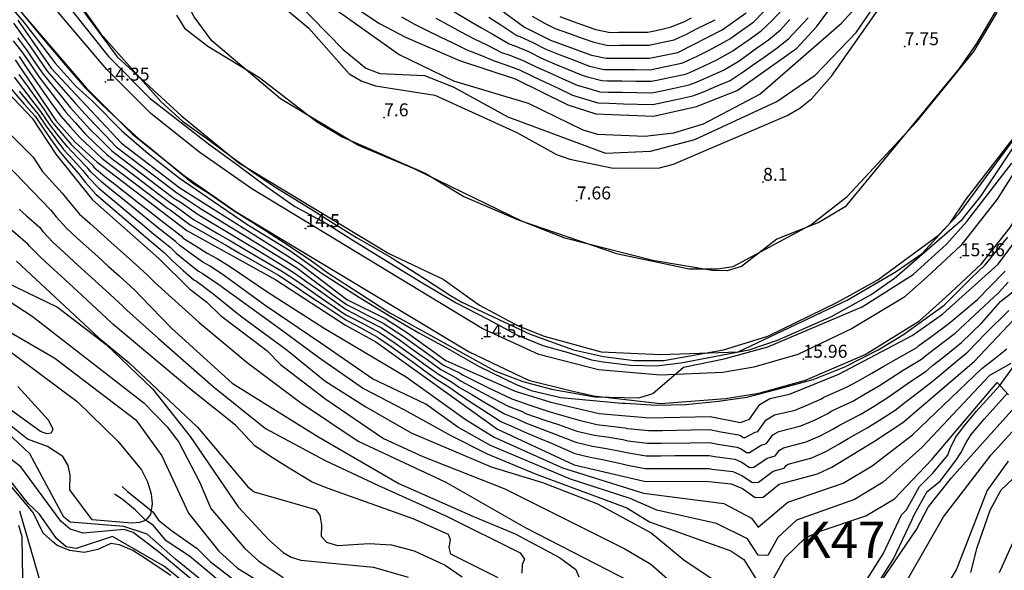
# Model space of a CAD drawing. Units: metres. Extents: x 549035 to 555935, y 4791282 to 4795935.
# Drawn here: x 551191 to 551572, y 4791943 to 4792155 of the extents above; entities that cross this region are included whole.
import ezdxf

# ---------------------------------------------------------------- set-up
doc = ezdxf.new("R2010")
doc.units = ezdxf.units.M
doc.header["$LTSCALE"] = 5
doc.header["$MEASUREMENT"] = 0
doc.linetypes.add('CONTINUA', pattern=[0])
doc.layers.get('0').update_dxf_attribs({"linetype": 'CONTINUOUS'})
for name, color, linetype in [('00_Agua', 150, 'CONTINUOUS'), ('00_CN25', 251, 'CONTINUOUS'), ('00_CN5', 253, 'CONTINUOUS'), ('00_Cotas', 251, 'CONTINUA'), ('00_Ord', 252, 'CONTINUOUS'), ('00_txt', 252, 'CONTINUA')]:
    doc.layers.add(name, color=color, linetype=linetype)
doc.styles.get("Standard").update_dxf_attribs({"font": 'ARIAL.TTF'})

# ---------------------------------------------------------------- blocks, each defined once
blk = doc.blocks.new('COTA')
at = {"color": 0, "linetype": 'CONTINUA'}
blk.add_circle((0, 0), 5, dxfattribs=at)

msp = doc.modelspace()

# ---------------------------------------------------------------- linework, layer by layer
at = {"layer": '00_Agua'}
for points in [[(551212, 4792164, 0), (551229, 4792141, 0), (551254, 4792118, 0), (551276, 4792100, 0), (551334, 4792065, 0), (551355, 4792055, 0), (551369, 4792045, 0), (551384, 4792037, 0), (551394, 4792033, 0), (551416, 4792027, 0), (551439, 4792026, 0), (551469, 4792027, 0), (551511, 4792047, 0), (551530, 4792058, 0), (551540, 4792065, 0), (551551, 4792077, 0), (551557, 4792086, 0), (551575, 4792109, 0)], [(551252, 4792157, 0), (551255, 4792152, 0), (551264, 4792145, 0), (551284, 4792133, 0), (551306, 4792116, 0), (551316, 4792110, 0), (551348, 4792096, 0), (551363, 4792087, 0), (551384, 4792078, 0), (551422, 4792065, 0), (551450, 4792059, 0), (551461, 4792059, 0), (551467, 4792060, 0), (551497, 4792076, 0), (551511, 4792087, 0), (551538, 4792116, 0), (551560, 4792143, 0), (551569, 4792158, 0)]]:
    msp.add_polyline3d(points, dxfattribs=at)
at = {"layer": '00_CN25'}
for points in [[(551313.38, 4792206, 50), (551386.43, 4792152.45, 50), (551396.42, 4792147.36, 50), (551412.34, 4792141.58, 50), (551417.91, 4792140.36, 50), (551434.76, 4792140.48, 50), (551445.68, 4792142.63, 50), (551462.8, 4792151.37, 50), (551472.1, 4792157.9, 50)], [(551320.91, 4792160.16, 25), (551330.43, 4792153.79, 25), (551340.46, 4792148.53, 25), (551361.23, 4792139.51, 25), (551382.77, 4792132.41, 25), (551403.17, 4792122.36, 25), (551413.91, 4792118.91, 25), (551436.27, 4792118.01, 25), (551452.85, 4792121.69, 25), (551468.52, 4792127.91, 25), (551491.56, 4792144.32, 25), (551499.18, 4792152.48, 25), (551516.06, 4792175.5, 25)], [(551190.68, 4792155.16, 25), (551203.56, 4792136.54, 25), (551230.76, 4792107.53, 25), (551253.3, 4792090.38, 25), (551299.79, 4792060.94, 25), (551317.72, 4792047.23, 25), (551332.56, 4792039.84, 25), (551341.14, 4792034.37, 25), (551356.04, 4792023.62, 25), (551363.01, 4792020.48, 25), (551382.85, 4792011.8, 25), (551396.63, 4792007.48, 25), (551415.25, 4792003.16, 25), (551434.68, 4792001.44, 25), (551458.1, 4792001.98, 25), (551469.86, 4791999.7, 25), (551473.27, 4792001.01, 25), (551477.3, 4792006.62, 25), (551481.16, 4792008.91, 25), (551488.81, 4792010.66, 25), (551507.81, 4792018.32, 25), (551536.18, 4792033.29, 25), (551547.84, 4792041.57, 25), (551569.39, 4792060.87, 25), (551593.77, 4792093.59, 25)], [(551189.68, 4792139.84, 50), (551205.34, 4792116.37, 50), (551212.76, 4792107.91, 50), (551221.16, 4792100.34, 50), (551255.92, 4792073.91, 50), (551290.38, 4792054.82, 50), (551317.26, 4792037.33, 50), (551328.92, 4792030.87, 50), (551375.93, 4791997.16, 50), (551405.54, 4791983.38, 50), (551432.61, 4791977.07, 50), (551457.63, 4791976.91, 50), (551466.21, 4791975.95, 50), (551470.6, 4791974.16, 50), (551475.56, 4791970.66, 50), (551478.56, 4791970.83, 50), (551484.73, 4791975.83, 50), (551499.56, 4791979.87, 50), (551505.11, 4791982.48, 50), (551521.59, 4791992.5, 50), (551532.6, 4791999.66, 50), (551560.18, 4792023.29, 50), (551590.89, 4792055.87, 50)], [(551184.36, 4792129.73, 75), (551196.14, 4792117.19, 75), (551205.38, 4792103.37, 75), (551219.56, 4792085.66, 75), (551245.17, 4792063.04, 75), (551256.97, 4792051.3, 75), (551263.68, 4792046.12, 75), (551268.98, 4792041.01, 75), (551286.89, 4792027.44, 75), (551292.09, 4792022.11, 75), (551309.59, 4792008.7, 75), (551331.97, 4791993.5, 75), (551347.06, 4791986.48, 75), (551378.81, 4791974.09, 75), (551425.13, 4791950.9, 75), (551435.18, 4791944.95, 75), (551453.01, 4791929.41, 75)], [(551190.14, 4792062, 100), (551222, 4792032.33, 100), (551233.68, 4792022.73, 100), (551260.06, 4791997.91, 100), (551279.46, 4791974.88, 100), (551282.02, 4791972.91, 100), (551297.72, 4791968.4, 100), (551305.68, 4791966.12, 100), (551307.39, 4791963.87, 100), (551308.02, 4791960.01, 100), (551307.89, 4791955.78, 100), (551309.93, 4791953.51, 100), (551314.18, 4791952.12, 100), (551326.43, 4791952.98, 100), (551334.96, 4791952.44, 100), (551343.81, 4791950.16, 100), (551355.81, 4791944.54, 100), (551362.31, 4791940.04, 100)], [(551190.67, 4792013.54, 125), (551202.54, 4792000.61, 125), (551204.18, 4791997.04, 125), (551203.52, 4791995.58, 125), (551201.84, 4791995.33, 125), (551199.39, 4791996.2, 125), (551187.79, 4792004.54, 125)], [(551528.05, 4791927.95, 75), (551548.31, 4791963.2, 75), (551566.64, 4791987.25, 75), (551590.6, 4792013.41, 75)], [(551244.88, 4791943.83, 100), (551240.1, 4791947.05, 100), (551235.02, 4791950.28, 100), (551229.93, 4791952.48, 100), (551226.6, 4791952.98, 100), (551221.52, 4791950.62, 100), (551216.27, 4791949.41, 100), (551210.71, 4791950.28, 100), (551205.8, 4791952.13, 100), (551204.06, 4791953.75, 100), (551200.42, 4791956.94, 100), (551196.52, 4791964.94, 100), (551187.81, 4791975.29, 100)], [(551249.81, 4791940.61, 100), (551244.88, 4791943.83, 100)]]:
    msp.add_polyline3d(points, dxfattribs=at)
at = {"layer": '00_CN5'}
for points in [[(551587.47, 4792190.94, 5), (551561.05, 4792146.08, 5), (551554.31, 4792136.38, 5), (551510.23, 4792083.04, 5), (551500.17, 4792076.91, 5), (551483.92, 4792070.53, 5), (551470.26, 4792059.94, 5), (551464.73, 4792058.26, 5), (551458.93, 4792058.38, 5), (551436.04, 4792062.2, 5), (551401.97, 4792070.9, 5), (551385.64, 4792077.37, 5), (551343.77, 4792097.69, 5), (551322.05, 4792106.83, 5), (551292.18, 4792124.76, 5), (551265.6, 4792147.15, 5), (551258.81, 4792156.34, 5), (551253.68, 4792166.62, 5), (551247.25, 4792194.78, 5), (551242.93, 4792205.16, 5), (551239.81, 4792210.32, 5), (551222.86, 4792233.73, 5), (551187.06, 4792271.48, 5)], [(551279.63, 4792181.41, 15), (551316.39, 4792143.79, 15), (551325.14, 4792136.51, 15), (551330.46, 4792134.44, 15), (551347.71, 4792133.73, 15), (551358.81, 4792129.38, 15), (551379.93, 4792117.79, 15), (551417.67, 4792103.7, 15), (551435.06, 4792104.54, 15), (551452.23, 4792108.94, 15), (551483.93, 4792123.7, 15), (551498.64, 4792133.82, 15), (551514.59, 4792150.29, 15), (551524.5, 4792164.91, 15)], [(551204.43, 4792167.9, 10), (551225.64, 4792141.04, 10), (551241.77, 4792124.87, 10), (551264.81, 4792106.9, 10), (551266.68, 4792105.65, 10), (551275.6, 4792099.05, 10), (551286.71, 4792090.86, 10), (551297.68, 4792083.16, 10), (551309.93, 4792076.55, 10), (551320.06, 4792070.09, 10), (551332.81, 4792062.25, 10), (551347.18, 4792053.51, 10), (551360.04, 4792045.94, 10), (551372.3, 4792039.66, 10), (551383.73, 4792033.37, 10), (551393.54, 4792029.37, 10), (551404.17, 4792026.4, 10), (551412.31, 4792023.95, 10), (551416.81, 4792023.16, 10), (551427.29, 4792021.78, 10), (551437.42, 4792021.61, 10), (551446.86, 4792022.78, 10), (551473.18, 4792027.75, 10), (551484.18, 4792031.54, 10), (551504.96, 4792040.58, 10), (551520.3, 4792049.08, 10), (551529.35, 4792055.45, 10), (551555.54, 4792078.16, 10), (551562.85, 4792087.26, 10), (551594.68, 4792134.94, 10)], [(551184.71, 4792163.82, 20), (551192.39, 4792155.09, 20), (551200.25, 4792144.8, 20), (551205.06, 4792138.45, 20), (551213.16, 4792129.53, 20), (551219.67, 4792123.7, 20), (551230.88, 4792112.29, 20), (551241.01, 4792103.57, 20), (551252.93, 4792094.15, 20), (551266.06, 4792085.16, 20), (551279.17, 4792076.26, 20), (551295.68, 4792066.16, 20), (551308.26, 4792057.25, 20), (551322.22, 4792048.26, 20), (551334.47, 4792040.76, 20), (551345.59, 4792034.32, 20), (551356.21, 4792028.55, 20), (551368.88, 4792021.32, 20), (551382.93, 4792014.54, 20), (551383.52, 4792014.2, 20), (551388.93, 4792011.98, 20), (551400.47, 4792009.29, 20), (551424.06, 4792007.12, 20), (551425.36, 4792007.12, 20), (551437.31, 4792006.36, 20), (551448.56, 4792006.69, 20), (551461.31, 4792007.91, 20), (551472.27, 4792009.5, 20), (551485.02, 4792012.8, 20), (551497.93, 4792016.29, 20), (551510.18, 4792021.16, 20), (551523.02, 4792027.73, 20), (551532.81, 4792033.66, 20), (551548.52, 4792045, 20), (551558.97, 4792055.45, 20), (551564.43, 4792060.62, 20), (551573.1, 4792071.25, 20)], [(551212.56, 4792164.2, 5), (551222.56, 4792149.94, 5), (551246.04, 4792123.58, 5), (551254.31, 4792116.09, 5), (551264.56, 4792108.73, 5), (551273.64, 4792102.01, 5), (551281.17, 4792096.62, 5), (551289.98, 4792090.69, 5), (551303.56, 4792082.3, 5), (551312.68, 4792076.55, 5), (551321.54, 4792071.15, 5), (551334.93, 4792063.45, 5), (551348.18, 4792055.09, 5), (551357.77, 4792048.75, 5), (551362.22, 4792046.11, 5), (551388.64, 4792033.76, 5), (551405.31, 4792027.75, 5), (551416.93, 4792025.12, 5), (551428.81, 4792023.66, 5), (551440.27, 4792023.69, 5), (551463.31, 4792027.7, 5), (551480.39, 4792032.98, 5), (551507.3, 4792046.16, 5), (551522.86, 4792054.73, 5), (551546.38, 4792072, 5), (551554.43, 4792080.55, 5), (551592.18, 4792131.76, 5)], [(551289.77, 4792163.16, 10), (551303.06, 4792152, 10), (551318.71, 4792134.33, 10), (551323.6, 4792131.5, 10), (551328.88, 4792129.78, 10), (551351.77, 4792126.08, 10), (551383.42, 4792111.66, 10), (551398.72, 4792103.19, 10), (551403.93, 4792101.37, 10), (551420.68, 4792097.94, 10), (551438.59, 4792098.04, 10), (551444.02, 4792099.48, 10), (551487.84, 4792118.33, 10), (551492.76, 4792121.13, 10), (551497.31, 4792124.75, 10), (551505.06, 4792133.45, 10), (551524.8, 4792161.66, 10)], [(551313.97, 4792158.8, 20), (551337.93, 4792141.79, 20), (551358.93, 4792131.73, 20), (551387.85, 4792122.98, 20), (551408.93, 4792112.79, 20), (551414.61, 4792111.12, 20), (551432.88, 4792110.26, 20), (551444.16, 4792111.58, 20), (551455.56, 4792115.08, 20), (551477.29, 4792126.48, 20), (551508.93, 4792154, 20), (551516.56, 4792162.45, 20)], [(551191.56, 4792158.75, 15), (551199.76, 4792148.63, 15), (551209.06, 4792137.66, 15), (551216.51, 4792129.03, 15), (551223.05, 4792122.57, 15), (551231.21, 4792114.9, 15), (551237.43, 4792109.3, 15), (551241.72, 4792105.79, 15), (551251.68, 4792097.55, 15), (551258.22, 4792092.15, 15), (551264.59, 4792088.13, 15), (551274.25, 4792081.5, 15), (551284.54, 4792075.05, 15), (551292.55, 4792069.82, 15), (551303.66, 4792062.48, 15), (551310.48, 4792057.48, 15), (551334.43, 4792042.01, 15), (551374.98, 4792019.69, 15), (551385.75, 4792015.58, 15), (551396.79, 4792012.58, 15), (551413.56, 4792009.58, 15), (551430.63, 4792009.2, 15), (551436, 4792010.83, 15), (551447.81, 4792021.09, 15), (551463.6, 4792024.25, 15), (551480.39, 4792028.9, 15), (551516.86, 4792044.34, 15), (551536.54, 4792056.91, 15), (551549.38, 4792068.58, 15), (551557.34, 4792077.29, 15), (551574.68, 4792099.83, 15)], [(551355.51, 4792160.66, 40), (551364.86, 4792155.01, 40), (551369.79, 4792152.09, 40), (551374.54, 4792149.45, 40), (551380.54, 4792145.91, 40), (551382.63, 4792145.2, 40), (551387.91, 4792142.94, 40), (551392.93, 4792140.4, 40), (551398.01, 4792138.29, 40), (551403.06, 4792136.19, 40), (551408.67, 4792133.88, 40), (551410.77, 4792133.2, 40), (551416.31, 4792131.78, 40), (551418.5, 4792131.69, 40), (551424, 4792131.62, 40), (551429.48, 4792131.55, 40), (551435.35, 4792131.5, 40), (551437.51, 4792131.95, 40), (551442.89, 4792133.08, 40), (551448.55, 4792134.25, 40), (551450.56, 4792135.05, 40), (551455.56, 4792137.37, 40), (551460.68, 4792139.73, 40), (551466.88, 4792143.25, 40), (551468.67, 4792144.54, 40), (551473.16, 4792147.69, 40), (551477.81, 4792151, 40), (551482.09, 4792154.91, 40), (551485.8, 4792158.98, 40)], [(551372.64, 4792156.29, 45), (551377.22, 4792153.34, 45), (551383.48, 4792149.19, 45), (551384.54, 4792148.83, 45), (551389.61, 4792146.44, 45), (551394.67, 4792143.87, 45), (551399.8, 4792141.88, 45), (551404.92, 4792139.9, 45), (551410.51, 4792137.73, 45), (551411.56, 4792137.38, 45), (551417.1, 4792136.07, 45), (551418.18, 4792136.01, 45), (551423.68, 4792136, 45), (551429.18, 4792136, 45), (551435.06, 4792135.98, 45), (551436.13, 4792136.23, 45), (551441.52, 4792137.3, 45), (551447.1, 4792138.44, 45), (551448.13, 4792138.84, 45), (551453.06, 4792141.25, 45), (551458.06, 4792143.69, 45), (551464.81, 4792147.32, 45), (551465.72, 4792147.95, 45), (551470.22, 4792151.11, 45), (551474.96, 4792154.44, 45), (551478.93, 4792158.44, 45)], [(551188.93, 4792153.91, 30), (551192.17, 4792149.44, 30), (551195.5, 4792144.84, 30), (551198.6, 4792140.3, 30), (551202.01, 4792135.37, 30), (551209.25, 4792127.11, 30), (551212.93, 4792122.87, 30), (551216.68, 4792118.83, 30), (551220.43, 4792114.75, 30), (551224.27, 4792110.8, 30), (551228.81, 4792106.08, 30), (551229.68, 4792105.41, 30), (551247.21, 4792092.09, 30), (551252.11, 4792088.37, 30), (551255.81, 4792086.01, 30), (551261.25, 4792082.37, 30), (551265.92, 4792079.5, 30), (551270.6, 4792076.59, 30), (551275.29, 4792073.7, 30), (551279.93, 4792070.83, 30), (551289.31, 4792065.04, 30), (551294.16, 4792062.08, 30), (551298.81, 4792059.11, 30), (551303.23, 4792055.83, 30), (551312.06, 4792049.29, 30), (551317.63, 4792045.25, 30), (551321.56, 4792043.29, 30), (551326.43, 4792040.79, 30), (551331.81, 4792038.04, 30), (551339.56, 4792033.03, 30), (551344.05, 4792029.8, 30), (551348.51, 4792026.59, 30), (551349.39, 4792025.95, 30), (551355.06, 4792021.87, 30), (551361.55, 4792018.7, 30), (551362.43, 4792018.07, 30), (551367.35, 4792015.66, 30), (551372.29, 4792013.25, 30), (551381.46, 4792008.87, 30), (551386.66, 4792007.08, 30), (551387.66, 4792006.62, 30), (551395.47, 4792004.03, 30), (551400.75, 4792002.55, 30), (551406.97, 4792000.66, 30), (551414.36, 4791998.95, 30), (551419.81, 4791998.32, 30), (551425.27, 4791997.66, 30), (551426.34, 4791997.41, 30), (551434.27, 4791996.55, 30), (551439.76, 4791996.65, 30), (551450.76, 4791996.84, 30), (551458.01, 4791996.95, 30), (551462.31, 4791996.12, 30), (551469.14, 4791994.95, 30), (551470.01, 4791994.59, 30), (551471.01, 4791993.9, 30), (551471.6, 4791993.91, 30), (551475.56, 4791995.98, 30), (551476.61, 4791996.26, 30), (551479.81, 4792000.75, 30), (551482.93, 4792002.58, 30), (551490.93, 4792004.5, 30), (551496.14, 4792006.66, 30), (551501.17, 4792008.88, 30), (551502.1, 4792009.45, 30), (551510.56, 4792013.15, 30), (551515.39, 4792015.79, 30), (551520.56, 4792018.69, 30), (551525.29, 4792021.45, 30), (551530.01, 4792024.2, 30), (551537.97, 4792028.7, 30), (551538.81, 4792029.41, 30), (551543.23, 4792032.66, 30), (551550.31, 4792037.91, 30), (551561.43, 4792047.23, 30), (551571.31, 4792057.36, 30), (551572.06, 4792058.16, 30)], [(551338.91, 4792156.33, 30), (551343.92, 4792153.51, 30), (551348.81, 4792151.12, 30), (551353.77, 4792148.7, 30), (551358.68, 4792146.3, 30), (551364.06, 4792143.7, 30), (551369.14, 4792141.66, 30), (551374.63, 4792139.34, 30), (551378.81, 4792137.95, 30), (551384.48, 4792135.91, 30), (551389.43, 4792133.44, 30), (551394.43, 4792131.12, 30), (551399.39, 4792128.79, 30), (551405, 4792126.19, 30), (551409.18, 4792124.84, 30), (551414.68, 4792123.19, 30), (551419.09, 4792123.01, 30), (551424.59, 4792122.84, 30), (551430.06, 4792122.66, 30), (551435.93, 4792122.5, 30), (551440.26, 4792123.44, 30), (551445.63, 4792124.62, 30), (551451.42, 4792125.87, 30), (551455.51, 4792127.48, 30), (551460.56, 4792129.62, 30), (551465.91, 4792131.84, 30), (551470.93, 4792135.13, 30), (551474.55, 4792137.69, 30), (551479.02, 4792140.87, 30), (551483.56, 4792144.09, 30), (551488.42, 4792147.84, 30), (551492.14, 4792151.87, 30), (551495.96, 4792156, 30)], [(551352.17, 4792155.9, 35), (551356.97, 4792153.28, 35), (551361.77, 4792150.66, 35), (551366.93, 4792147.9, 35), (551371.81, 4792145.57, 35), (551377.56, 4792142.62, 35), (551380.71, 4792141.58, 35), (551386.18, 4792139.41, 35), (551391.18, 4792136.91, 35), (551396.21, 4792134.7, 35), (551401.23, 4792132.5, 35), (551406.81, 4792130.04, 35), (551409.97, 4792129.03, 35), (551415.51, 4792127.48, 35), (551418.8, 4792127.34, 35), (551424.3, 4792127.23, 35), (551429.79, 4792127.12, 35), (551435.66, 4792127, 35), (551438.88, 4792127.7, 35), (551444.26, 4792128.84, 35), (551449.97, 4792130.07, 35), (551453.05, 4792131.28, 35), (551458.06, 4792133.5, 35), (551463.3, 4792135.79, 35), (551468.92, 4792139.19, 35), (551471.6, 4792141.12, 35), (551476.09, 4792144.29, 35), (551480.68, 4792147.54, 35), (551485.26, 4792151.37, 35), (551488.97, 4792155.41, 35)], [(551389.31, 4792156.69, 55), (551394.17, 4792154, 55), (551398.22, 4792151.91, 55), (551403.41, 4792150.04, 55), (551408.68, 4792148.15, 55), (551413.16, 4792146.54, 55), (551418.68, 4792145.37, 55), (551423.06, 4792145.41, 55), (551428.56, 4792145.44, 55), (551434.42, 4792145.48, 55), (551438.72, 4792146.33, 55), (551444.18, 4792147.5, 55), (551449.25, 4792149.82, 55), (551453.17, 4792151.82, 55), (551460.02, 4792155.29, 55)], [(551400.05, 4792156.48, 60), (551405.22, 4792154.62, 60), (551410.6, 4792152.7, 60), (551413.96, 4792151.5, 60), (551419.48, 4792150.4, 60), (551422.77, 4792150.41, 60), (551428.27, 4792150.44, 60), (551434.06, 4792150.48, 60), (551437.31, 4792151.11, 60), (551442.73, 4792152.37, 60), (551447.93, 4792154.5, 60), (551450.86, 4792156, 60)], [(551188.84, 4792147.09, 40), (551192.56, 4792142.34, 40), (551195.67, 4792137.79, 40), (551198.89, 4792133.03, 40), (551205.56, 4792124.33, 40), (551209.14, 4792119.62, 40), (551212.81, 4792115.53, 40), (551216.59, 4792111.33, 40), (551220.55, 4792107.51, 40), (551225, 4792103.2, 40), (551227.61, 4792101.2, 40), (551231.98, 4792097.88, 40), (551245.13, 4792087.9, 40), (551249.77, 4792084.37, 40), (551251.63, 4792083.19, 40), (551258.56, 4792078.15, 40), (551263.31, 4792075.37, 40), (551268.06, 4792072.58, 40), (551272.81, 4792069.82, 40), (551277.55, 4792067.04, 40), (551282.3, 4792064.25, 40), (551287.04, 4792061.48, 40), (551292.27, 4792058.44, 40), (551296.91, 4792055.45, 40), (551301.42, 4792052.33, 40), (551305.93, 4792049.19, 40), (551310.43, 4792046.05, 40), (551317.43, 4792041.29, 40), (551319.41, 4792040.3, 40), (551324.26, 4792037.73, 40), (551330.38, 4792034.45, 40), (551336.47, 4792030.33, 40), (551340.93, 4792027.12, 40), (551345.41, 4792023.91, 40), (551348.06, 4792022, 40), (551353.17, 4792018.34, 40), (551358.64, 4792015.16, 40), (551361.31, 4792013.25, 40), (551366.01, 4792010.44, 40), (551370.68, 4792007.63, 40), (551378.68, 4792003.01, 40), (551383.77, 4792000.95, 40), (551386.77, 4791999.57, 40), (551393.18, 4791997.11, 40), (551398.31, 4791995.2, 40), (551406.26, 4791992.03, 40), (551412.63, 4791990.54, 40), (551418.02, 4791989.59, 40), (551423.43, 4791988.65, 40), (551426.64, 4791987.9, 40), (551433.43, 4791986.8, 40), (551438.93, 4791986.83, 40), (551444.43, 4791986.87, 40), (551449.93, 4791986.91, 40), (551457.81, 4791986.94, 40), (551459.97, 4791986.51, 40), (551467.68, 4791985.45, 40), (551470.31, 4791984.37, 40), (551473.29, 4791982.28, 40), (551475.06, 4791982.37, 40), (551480.14, 4791985.9, 40), (551483.31, 4791986.76, 40), (551484.93, 4791989, 40), (551486.47, 4791989.91, 40), (551495.27, 4791992.19, 40), (551500.63, 4791994.58, 40), (551505.48, 4791997.11, 40), (551508.31, 4791998.83, 40), (551516.06, 4792002.83, 40), (551520.8, 4792005.65, 40), (551526.56, 4792009.16, 40), (551535.47, 4792015.5, 40), (551541.55, 4792019.54, 40), (551544.06, 4792021.69, 40), (551548.35, 4792025.11, 40), (551555.25, 4792030.59, 40), (551563.06, 4792038.15, 40), (551570.34, 4792046.37, 40), (551575.18, 4792050.33, 40)], [(551190.51, 4792148.26, 35), (551194.04, 4792143.59, 35), (551197.14, 4792139.04, 35), (551200.43, 4792134.19, 35), (551207.41, 4792125.7, 35), (551211.05, 4792121.23, 35), (551214.75, 4792117.16, 35), (551218.52, 4792113.04, 35), (551222.41, 4792109.16, 35), (551226.92, 4792104.65, 35), (551228.66, 4792103.32, 35), (551246.18, 4792090, 35), (551250.93, 4792086.37, 35), (551253.72, 4792084.61, 35), (551259.92, 4792080.26, 35), (551264.61, 4792077.44, 35), (551269.31, 4792074.59, 35), (551278.76, 4792068.94, 35), (551283.46, 4792066.09, 35), (551288.18, 4792063.26, 35), (551293.18, 4792060.25, 35), (551297.86, 4792057.29, 35), (551302.31, 4792054.08, 35), (551306.8, 4792050.87, 35), (551311.26, 4792047.66, 35), (551317.54, 4792043.28, 35), (551320.48, 4792041.79, 35), (551325.35, 4792039.25, 35), (551331.1, 4792036.25, 35), (551338.04, 4792031.69, 35), (551342.5, 4792028.45, 35), (551346.93, 4792025.25, 35), (551348.75, 4792023.98, 35), (551354.11, 4792020.11, 35), (551360.06, 4792016.94, 35), (551361.88, 4792015.66, 35), (551371.5, 4792010.44, 35), (551380.06, 4792005.94, 35), (551385.21, 4792004.03, 35), (551387.21, 4792003.09, 35), (551394.31, 4792000.57, 35), (551399.52, 4791998.88, 35), (551406.61, 4791996.34, 35), (551413.5, 4791994.75, 35), (551418.93, 4791993.95, 35), (551424.35, 4791993.16, 35), (551426.5, 4791992.66, 35), (551433.85, 4791991.69, 35), (551439.34, 4791991.73, 35), (551450.34, 4791991.87, 35), (551457.91, 4791991.94, 35), (551461.14, 4791991.32, 35), (551468.41, 4791990.2, 35), (551470.16, 4791989.48, 35), (551472.14, 4791988.08, 35), (551473.34, 4791988.15, 35), (551477.84, 4791990.94, 35), (551479.96, 4791991.51, 35), (551482.39, 4791994.87, 35), (551484.68, 4791996.25, 35), (551493.1, 4791998.34, 35), (551498.39, 4792000.62, 35), (551503.31, 4792003, 35), (551505.18, 4792004.13, 35), (551513.31, 4792007.98, 35), (551518.06, 4792010.7, 35), (551523.56, 4792013.91, 35), (551532.75, 4792019.87, 35), (551539.77, 4792024.12, 35), (551541.43, 4792025.55, 35), (551545.8, 4792028.9, 35), (551552.77, 4792034.25, 35), (551562.25, 4792042.91, 35), (551569.54, 4792049.82, 35), (551573.25, 4792053.84, 35)], [(551191.13, 4792141.09, 45), (551194.18, 4792136.53, 45), (551197.31, 4792131.86, 45), (551203.72, 4792122.94, 45), (551207.25, 4792117.98, 45), (551210.89, 4792113.87, 45), (551214.68, 4792109.62, 45), (551218.68, 4792105.87, 45), (551223.06, 4792101.78, 45), (551226.56, 4792099.12, 45), (551244.06, 4792085.79, 45), (551248.59, 4792082.37, 45), (551249.52, 4792081.79, 45), (551257.25, 4792076.04, 45), (551262.02, 4792073.32, 45), (551266.8, 4792070.58, 45), (551271.56, 4792067.87, 45), (551276.34, 4792065.15, 45), (551281.13, 4792062.41, 45), (551285.89, 4792059.69, 45), (551291.31, 4792056.62, 45), (551295.93, 4792053.63, 45), (551305.06, 4792047.5, 45), (551309.63, 4792044.44, 45), (551317.34, 4792039.32, 45), (551318.31, 4792038.82, 45), (551323.16, 4792036.19, 45), (551329.64, 4792032.66, 45), (551334.93, 4792029, 45), (551339.39, 4792025.79, 45), (551343.85, 4792022.58, 45), (551347.43, 4792020.01, 45), (551352.18, 4792016.58, 45), (551357.18, 4792013.4, 45), (551360.76, 4792010.83, 45), (551365.31, 4792007.83, 45), (551369.92, 4792004.83, 45), (551377.31, 4792000.08, 45), (551382.31, 4791997.9, 45), (551386.31, 4791996.04, 45), (551392.02, 4791993.65, 45), (551397.06, 4791991.54, 45), (551405.89, 4791987.7, 45), (551411.76, 4791986.33, 45), (551417.14, 4791985.23, 45), (551422.52, 4791984.13, 45), (551426.8, 4791983.13, 45), (551433.02, 4791981.94, 45), (551438.52, 4791981.91, 45), (551444.02, 4791981.91, 45), (551449.52, 4791981.94, 45), (551457.71, 4791981.91, 45), (551458.8, 4791981.7, 45), (551466.93, 4791980.7, 45), (551470.43, 4791979.26, 45), (551474.43, 4791976.45, 45), (551476.81, 4791976.59, 45), (551482.43, 4791980.86, 45), (551486.68, 4791982.01, 45), (551487.48, 4791983.13, 45), (551488.26, 4791983.59, 45), (551497.42, 4791986.03, 45), (551502.86, 4791988.53, 45), (551507.64, 4791991.2, 45), (551511.41, 4791993.5, 45), (551518.81, 4791997.66, 45), (551523.5, 4792000.57, 45), (551529.56, 4792004.41, 45), (551533.89, 4792007.78, 45), (551538.21, 4792011.16, 45), (551543.31, 4792014.95, 45), (551546.68, 4792017.83, 45), (551550.92, 4792021.33, 45), (551557.71, 4792026.94, 45), (551564.68, 4792034.25, 45), (551573.56, 4792042.91, 45)], [(551186.04, 4792130.83, 70), (551193.27, 4792122.58, 70), (551197.29, 4792118.07, 70), (551200.42, 4792113.37, 70), (551203.56, 4792108.87, 70), (551206.84, 4792104.29, 70), (551210.42, 4792100.11, 70), (551214.04, 4792095.9, 70), (551216.79, 4792092.45, 70), (551220.76, 4792087.94, 70), (551229.06, 4792080.78, 70), (551233.27, 4792077.19, 70), (551237.43, 4792073.62, 70), (551241.6, 4792070.04, 70), (551247.31, 4792065.2, 70), (551250.43, 4792062.11, 70), (551254.52, 4792058.45, 70), (551258.68, 4792054.75, 70), (551259.64, 4792054.23, 70), (551265.98, 4792049.54, 70), (551276.66, 4792040.87, 70), (551294.72, 4792027.66, 70), (551309.3, 4792015.83, 70), (551325.14, 4792005.69, 70), (551342.68, 4791995.73, 70), (551373.51, 4791982.58, 70), (551393.3, 4791976.45, 70), (551414.64, 4791968.29, 70), (551435.31, 4791957.05, 70), (551447.98, 4791946.58, 70), (551473.76, 4791929.37, 70)], [(551574.25, 4792022.41, 60), (551566.1, 4792017.87, 60), (551540.06, 4791990.16, 60), (551525.02, 4791976.57, 60), (551513.88, 4791969.94, 60), (551491.55, 4791962, 60), (551484.25, 4791955.29, 60), (551480.39, 4791948.34, 60), (551476.68, 4791948.48, 60), (551472.56, 4791954.73, 60), (551460.55, 4791960.69, 60), (551437.51, 4791965.78, 60), (551427.18, 4791970.37, 60), (551404.13, 4791977.8, 60), (551373.31, 4791990.79, 60), (551360.68, 4791997.83, 60), (551348.26, 4792006.75, 60), (551327.68, 4792016.51, 60), (551307.71, 4792030.38, 60), (551286.17, 4792044.91, 60), (551270.56, 4792056.4, 60), (551264.98, 4792060.07, 60), (551262.1, 4792061.66, 60), (551257.61, 4792064.86, 60), (551253.18, 4792068.01, 60), (551251.61, 4792069.57, 60), (551244.52, 4792075.2, 60), (551240.23, 4792078.66, 60), (551235.96, 4792082.11, 60), (551231.68, 4792085.57, 60), (551227.41, 4792089.01, 60), (551223.14, 4792092.48, 60), (551218.96, 4792096.41, 60), (551217.59, 4792098.12, 60), (551213.63, 4792102.16, 60), (551209.8, 4792106.11, 60), (551206.27, 4792110.54, 60), (551202.88, 4792114.87, 60), (551199.56, 4792119.8, 60), (551196.05, 4792124.34, 60), (551192.71, 4792128.69, 60), (551189.38, 4792133.04, 60)], [(551191.05, 4792134.16, 55), (551194.25, 4792129.69, 55), (551197.43, 4792125.23, 55), (551200.73, 4792120.66, 55), (551204.1, 4792115.62, 55), (551207.61, 4792111.38, 55), (551211.27, 4792107.01, 55), (551215.22, 4792103.19, 55), (551219.38, 4792099.23, 55), (551220.06, 4792098.37, 55), (551224.31, 4792094.75, 55), (551228.66, 4792091.34, 55), (551237.31, 4792084.57, 55), (551241.64, 4792081.16, 55), (551245.96, 4792077.79, 55), (551253.77, 4792071.75, 55), (551254.55, 4792070.95, 55), (551259.17, 4792068.05, 55), (551263.81, 4792065.12, 55), (551267.66, 4792062.98, 55), (551272.85, 4792059.83, 55), (551286.8, 4792050.33, 55), (551308.98, 4792036.13, 55), (551328.31, 4792024.63, 55), (551340.67, 4792017.3, 55), (551363.42, 4792000.98, 55), (551374.63, 4791993.98, 55), (551401.14, 4791982.13, 55), (551432.43, 4791972.33, 55), (551463.38, 4791968.33, 55), (551474.06, 4791962.69, 55), (551476.68, 4791959.26, 55), (551488.14, 4791968.91, 55), (551509.5, 4791976.2, 55), (551520.75, 4791982.98, 55), (551536.34, 4791994.91, 55), (551563.14, 4792020.58, 55), (551568.18, 4792024.58, 55), (551572.71, 4792028.16, 55)], [(551191.18, 4792127.7, 65), (551194.67, 4792123.45, 65), (551198.43, 4792118.94, 65), (551201.64, 4792114.12, 65), (551204.93, 4792109.7, 65), (551208.31, 4792105.19, 65), (551212.02, 4792101.13, 65), (551215.81, 4792097, 65), (551217.88, 4792094.44, 65), (551221.93, 4792090.2, 65), (551230.39, 4792083.16, 65), (551234.61, 4792079.65, 65), (551238.81, 4792076.13, 65), (551243.06, 4792072.62, 65), (551249.46, 4792067.38, 65), (551251.81, 4792065.05, 65), (551256.06, 4792061.66, 65), (551260.39, 4792058.2, 65), (551262.31, 4792057.15, 65), (551268.27, 4792052.95, 65), (551277.6, 4792046.28, 65), (551292.51, 4792035.45, 65), (551306.77, 4792024.95, 65), (551324.18, 4792012.79, 65), (551339.72, 4792004.66, 65), (551357.93, 4791994.69, 65), (551372.02, 4791987.62, 65), (551390.96, 4791979.66, 65), (551425.93, 4791966.69, 65), (551434.71, 4791961.33, 65), (551466.18, 4791950.04, 65), (551471.09, 4791946.79, 65), (551475.61, 4791939.48, 65)], [(551186.25, 4792112.45, 85), (551196.55, 4792102.16, 85), (551197.72, 4792100.41, 85), (551200.23, 4792096.66, 85), (551203.86, 4792092.57, 85), (551207.81, 4792088.23, 85), (551210.56, 4792084.79, 85), (551214.48, 4792080.19, 85), (551218.56, 4792076.51, 85), (551222.68, 4792072.86, 85), (551226.77, 4792069.19, 85), (551234.97, 4792061.87, 85), (551240.52, 4792056.88, 85), (551243.64, 4792053.79, 85), (551260.71, 4792038.26, 85), (551279.27, 4792022.86, 85), (551299.91, 4792007.44, 85), (551322.18, 4791992.45, 85), (551356.02, 4791976.62, 85), (551386.68, 4791959.09, 85), (551427.47, 4791938.09, 85)], [(551182.52, 4792103.2, 85), (551192.84, 4792092.65, 85), (551203.41, 4792081.66, 85), (551205.47, 4792079.09, 85), (551209.41, 4792074.7, 85), (551213.47, 4792071.01, 85), (551221.64, 4792063.63, 85), (551225.71, 4792059.95, 85), (551229.81, 4792056.28, 85), (551235.89, 4792050.75, 85), (551238.23, 4792048.41, 85), (551249.98, 4792036.07, 85), (551273.51, 4792014.91, 85), (551306.51, 4791994.23, 85), (551337.86, 4791976.16, 85), (551366.75, 4791963.41, 85), (551382.81, 4791956.62, 85), (551399.93, 4791947.5, 85), (551406.27, 4791942.94, 85), (551407.38, 4791940.04, 85)], [(551191.21, 4792082.09, 90), (551193.96, 4792079.55, 90), (551198.98, 4792075.12, 90), (551200.36, 4792073.4, 90), (551204.31, 4792069.2, 90), (551208.38, 4792065.5, 90), (551212.43, 4792061.8, 90), (551220.56, 4792054.38, 90), (551224.63, 4792050.69, 90), (551231.26, 4792044.61, 90), (551232.81, 4792043.05, 90), (551245.04, 4792032.09, 90), (551266.06, 4792013.61, 90), (551286.3, 4791997.32, 90), (551309.39, 4791984.98, 90), (551330.02, 4791975.29, 90), (551356.25, 4791963.5, 90), (551384.67, 4791949.37, 90), (551386.36, 4791946.87, 90), (551385.51, 4791944.84, 90), (551385.31, 4791941.44, 90)], [(551376.27, 4791939.66, 95), (551357.96, 4791948.78, 95), (551357.27, 4791951.38, 95), (551357.76, 4791954.36, 95), (551357.04, 4791956.45, 95), (551343.39, 4791962.41, 95), (551310.52, 4791974.19, 95), (551304.43, 4791976.62, 95), (551294.14, 4791982.79, 95), (551287.93, 4791986.75, 95), (551282.17, 4791990.7, 95), (551274.75, 4791998.63, 95), (551258.23, 4792011.84, 95), (551240.91, 4792026.37, 95), (551227.41, 4792037.69, 95), (551226.63, 4792038.45, 95), (551219.43, 4792045.09, 95), (551215.41, 4792048.82, 95), (551207.31, 4792056.28, 95), (551203.27, 4792060, 95), (551199.25, 4792063.73, 95), (551195.26, 4792067.69, 95), (551194.56, 4792068.55, 95), (551182.93, 4792078.54, 95)], [(551178.18, 4792057.63, 105), (551205.98, 4792044.29, 105), (551224.76, 4792029.84, 105), (551242.71, 4792012.62, 105)], [(551166.31, 4792046.94, 115), (551204.93, 4792024.55, 115), (551236.26, 4792000.73, 115), (551246.23, 4791986.75, 115), (551256.55, 4791964.66, 115), (551268.31, 4791950.01, 115), (551275.54, 4791943.41, 115), (551285.76, 4791937.05, 115)], [(551181.29, 4792050.4, 110), (551196.23, 4792040.8, 110), (551239.35, 4792007.3, 110), (551248.31, 4791998.03, 110), (551252.84, 4791992.05, 110), (551260.84, 4791976.75, 110), (551265.18, 4791966.4, 110), (551278.18, 4791951.08, 110), (551283.81, 4791946.05, 110), (551293.14, 4791939.75, 110)], [(551183.52, 4792030.08, 120), (551213.52, 4792007.73, 120), (551229.31, 4791992.51, 120), (551238.46, 4791981.33, 120), (551240.81, 4791976.7, 120), (551242.14, 4791972.16, 120), (551242.52, 4791968.23, 120), (551241.96, 4791964.11, 120), (551239.93, 4791961.88, 120), (551237.66, 4791961, 120), (551234.64, 4791960.75, 120), (551219.34, 4791962.13, 120)], [(551521.64, 4791934.58, 70), (551537.81, 4791958.33, 70), (551542.36, 4791966.98, 70), (551551.35, 4791978.3, 70), (551565.56, 4791994.09, 70), (551586.13, 4792017.09, 70)], [(551242.71, 4792012.62, 105), (551257.21, 4791994.33, 105), (551275.81, 4791967.16, 105), (551287.6, 4791954.34, 105), (551293.17, 4791949.48, 105), (551296.31, 4791947.66, 105), (551299.98, 4791946.45, 105), (551328.09, 4791943.83, 105), (551341.43, 4791939.88, 105)], [(551481.31, 4791937.11, 65), (551487.06, 4791947.53, 65), (551494.93, 4791955.08, 65), (551500.25, 4791957.63, 65), (551518.26, 4791963.66, 65), (551529.31, 4791970.16, 65), (551543.81, 4791985.41, 65), (551569.06, 4792015.16, 65), (551573.43, 4792010.33, 65)], [(551219.34, 4791962.13, 120), (551210.73, 4791973.7, 120), (551210.86, 4791979.37, 120), (551210.06, 4791983.07, 120), (551208.06, 4791986.58, 120), (551202.06, 4791990.45, 120), (551194.39, 4791993.19, 120), (551183.3, 4792002, 120)], [(551231.66, 4791959.53, 115), (551210.86, 4791961.16, 115), (551208.39, 4791963.16, 115), (551195.27, 4791987.58, 115), (551184.31, 4791997.88, 115)], [(551354.42, 4791839.15, 110), (551346.27, 4791859.61, 110), (551329.3, 4791886, 110), (551320.93, 4791894.83, 110), (551317.31, 4791897.91, 110), (551313.43, 4791900.69, 110), (551307.55, 4791903.73, 110), (551300.71, 4791906.11, 110), (551294.36, 4791909, 110), (551287.84, 4791912.73, 110), (551283.39, 4791916.62, 110), (551278.06, 4791921.98, 110), (551244.89, 4791949.84, 110), (551235.22, 4791957.16, 110), (551231.71, 4791958.34, 110), (551215.93, 4791956.91, 110), (551210.93, 4791958.44, 110), (551207.29, 4791961.54, 110), (551191.77, 4791982.54, 110), (551181.21, 4791990.5, 110)], [(551542.68, 4791924.98, 80), (551553.27, 4791942.7, 80), (551565.09, 4791973.25, 80), (551573.39, 4791984.79, 80)], [(551558.85, 4791941.75, 85), (551561.35, 4791951.41, 85), (551566.27, 4791965.79, 85), (551570.56, 4791973.69, 85), (551583.46, 4791985.79, 85)], [(551288.68, 4791910.41, 105), (551247.26, 4791944, 105), (551227.25, 4791955.7, 105), (551213.14, 4791950.94, 105), (551209.35, 4791951.63, 105), (551205.61, 4791954.91, 105), (551199.05, 4791964.23, 105), (551194.68, 4791968.44, 105), (551185.43, 4791980.23, 105)], [(551191.31, 4791965.58, 95), (551199.42, 4791937.66, 95), (551205.22, 4791929.54, 95), (551215.35, 4791923.03, 95), (551224.51, 4791920.04, 95), (551236.93, 4791919.82, 95), (551245.93, 4791921.33, 95), (551249.43, 4791920.41, 95), (551267.56, 4791899.84, 95), (551286.11, 4791887.57, 95), (551290.06, 4791884.12, 95), (551292.93, 4791880.07, 95), (551294.81, 4791875.73, 95), (551297.52, 4791854.9, 95), (551297.46, 4791850.5, 95), (551292.35, 4791840.2, 95), (551283.77, 4791828.69, 95), (551279.66, 4791824.58, 95), (551274.42, 4791821.37, 95), (551275.05, 4791817.61, 95), (551277.06, 4791813, 95), (551252.31, 4791805.33, 95)], [(551192.61, 4791939.33, 90), (551192.38, 4791955.48, 90), (551191.04, 4791959.94, 90)], [(551263.31, 4791937.33, 115), (551251.52, 4791946.94, 115), (551240.66, 4791956.54, 115), (551231.66, 4791959.53, 115)], [(551569.89, 4791941.69, 90), (551576.22, 4791955.83, 90)]]:
    msp.add_polyline3d(points, dxfattribs=at)
at = {"layer": '00_Ord'}
for points in [[(551150, 4792207, 0), (551217, 4792129, 0), (551235, 4792111, 0), (551255, 4792095, 0), (551275, 4792081, 0), (551365, 4792027, 0), (551388, 4792016, 0), (551404, 4792012, 0), (551413, 4792010, 0), (551439, 4792007, 0), (551464, 4792009, 0), (551477, 4792011, 0), (551495, 4792016, 0), (551518, 4792026, 0), (551539, 4792039, 0), (551549, 4792048, 0), (551563, 4792061, 0), (551574, 4792075, 0), (551637, 4792178, 0), (551648, 4792202, 0), (551655, 4792227, 0), (551667, 4792308, 0), (551667, 4792331, 0), (551664, 4792348, 0)], [(551629, 4792181, 0), (551569, 4792086, 0), (551555, 4792068, 0), (551542, 4792056, 0), (551533, 4792048, 0), (551513, 4792036, 0), (551492, 4792026, 0), (551475, 4792021, 0), (551463, 4792019, 0), (551439, 4792018, 0), (551415, 4792020, 0), (551392, 4792026, 0), (551370, 4792036, 0), (551281, 4792090, 0), (551261, 4792104, 0), (551242, 4792119, 0), (551225, 4792136, 0), (551158, 4792215, 0)], [(551506, 4791919, 0), (551525, 4791949, 0), (551532, 4791964, 0), (551534, 4791966, 0), (551539, 4791975, 0), (551544, 4791980, 0), (551550, 4791987, 0), (551551, 4791990, 0), (551553, 4791994, 0), (551556, 4791998, 0), (551561, 4792004, 0), (551570, 4792014, 0), (551578, 4792025, 0)], [(551510, 4791917, 0), (551529, 4791947, 0), (551536, 4791962, 0), (551537, 4791964, 0), (551542, 4791973, 0), (551547, 4791977, 0), (551553, 4791985, 0), (551555, 4791988, 0), (551557, 4791992, 0), (551559, 4791995, 0), (551564, 4792001, 0), (551573, 4792011, 0)], [(551231, 4791975, 0), (551233, 4791973, 0), (551238, 4791969, 0), (551243, 4791965, 0), (551245, 4791962, 0), (551250, 4791958, 0), (551260, 4791951, 0), (551265, 4791946, 0), (551274, 4791939, 0)], [(551269, 4791938, 0), (551263, 4791943, 0), (551257, 4791948, 0), (551248, 4791954, 0), (551243, 4791960, 0), (551240, 4791962, 0), (551236, 4791966, 0), (551231, 4791970, 0), (551228, 4791972, 0)]]:
    msp.add_polyline3d(points, dxfattribs=at)

# ---------------------------------------------------------------- block references
at = {"layer": '00_Cotas', "xscale": 0.025, "yscale": 0.025}
for p in [(551533.27, 4792144.94, 7.75), (551224.49, 4792131.23, 14.35), (551332.14, 4792117.46, 7.6), (551478.56, 4792092.55, 8.1), (551406.58, 4792085.36, 7.66), (551301.8, 4792074.66, 14.5), (551554.95, 4792063.42, 15.36), (551370.02, 4792032.07, 14.51), (551494.14, 4792024.19, 15.96)]:
    msp.add_blockref('COTA', p, dxfattribs=at)

# ---------------------------------------------------------------- texts
at = {"layer": '00_Cotas'}
for s, p in [('7.75 ', (551533.27, 4792145.44, 7.75)), ('14.35 ', (551224.49, 4792131.73, 14.35)), ('7.6 ', (551332.14, 4792117.96, 7.6)), ('8.1 ', (551478.56, 4792093.05, 8.1)), ('7.66 ', (551406.58, 4792085.86, 7.66)), ('14.5 ', (551301.8, 4792075.16, 14.5)), ('15.36 ', (551554.95, 4792063.92, 15.36)), ('14.51 ', (551370.02, 4792032.57, 14.51)), ('15.96 ', (551494.14, 4792024.69, 15.96))]:
    msp.add_text(s, height=5, dxfattribs=at).set_placement(p)
at = {"layer": '00_txt'}
msp.add_text('K47 ', height=14, dxfattribs=at).set_placement((551492.33, 4791947.39))

doc.saveas('drawing.dxf')
